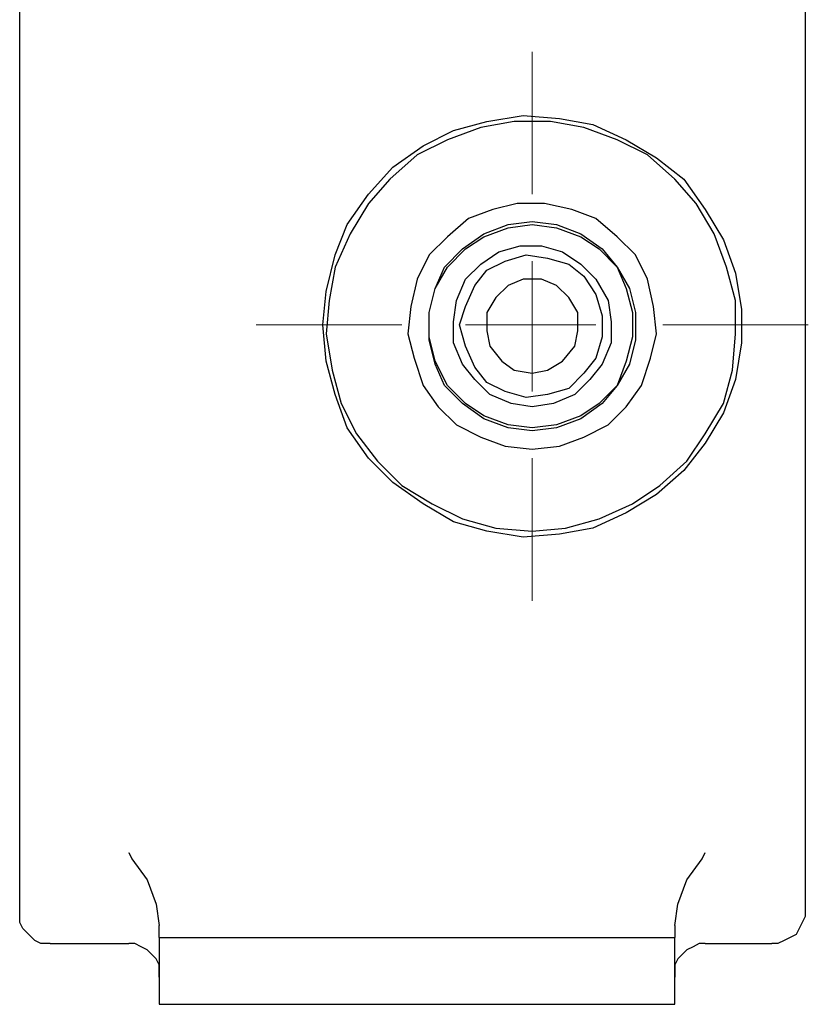
# Model space of a CAD drawing. Units: inches. Extents: x -5.2 to 5.1, y -3.9 to 4.
# Drawn here: x -1.2 to -0.8, y 0.9 to 1.4 of the extents above; entities that cross this region are included whole.
import ezdxf

# ---------------------------------------------------------------- set-up
doc = ezdxf.new("R2010")
doc.units = ezdxf.units.IN
doc.header["$MEASUREMENT"] = 0
doc.layers.add('Layer 1', color=7, linetype='Continuous')

msp = doc.modelspace()

# ---------------------------------------------------------------- linework, layer by layer
at = {"layer": 'Layer 1', "lineweight": 25}
for points in [[(-1.16667, 0.97778), (-1.16667, 0.97778), (-1.16667, 1.45972), (-1.16667, 1.45972)], [(-0.80694, 1.45972), (-0.80694, 1.45972), (-0.80694, 0.97778), (-0.80694, 0.97778)], [(-1.16667, 0.95139), (-1.16667, 0.95139), (-1.16667, 0.9625), (-1.16667, 0.9625)], [(-0.80694, 0.9625), (-0.80694, 0.9625), (-0.80694, 0.95139), (-0.80694, 0.95139)], [(-1.10278, 0.93889), (-1.10278, 0.93889), (-1.10278, 0.94444), (-1.10278, 0.94444)], [(-0.86667, 0.94444), (-0.86667, 0.94444), (-0.86667, 0.93889), (-0.86667, 0.93889)], [(-1.10278, 0.93889), (-1.10278, 0.93889), (-1.10278, 0.90833), (-1.10278, 0.90833)], [(-1.10278, 0.93889), (-1.10278, 0.93889), (-0.86667, 0.93889), (-0.86667, 0.93889)], [(-0.86667, 0.90833), (-0.86667, 0.90833), (-0.86667, 0.93889), (-0.86667, 0.93889)], [(-1.15278, 0.93611), (-1.15278, 0.93611), (-1.11667, 0.93611), (-1.11667, 0.93611)], [(-0.85278, 0.93611), (-0.85278, 0.93611), (-0.82222, 0.93611), (-0.82222, 0.93611)], [(-1.10278, 0.90833), (-1.10278, 0.90833), (-0.86667, 0.90833), (-0.86667, 0.90833)]]:
    msp.add_open_spline(points, degree=3, dxfattribs=at)
at = {"layer": 'Layer 1', "color": 5, "lineweight": 18}
for points in [[(-0.93194, 1.27917), (-0.93194, 1.27917), (-0.93194, 1.34444), (-0.93194, 1.34444)], [(-0.93194, 1.21944), (-0.93194, 1.21944), (-0.93194, 1.24861), (-0.93194, 1.24861)], [(-0.99167, 1.21944), (-0.99167, 1.21944), (-1.05833, 1.21944), (-1.05833, 1.21944)], [(-0.93194, 1.21944), (-0.93194, 1.21944), (-0.9625, 1.21944), (-0.9625, 1.21944)], [(-0.93194, 1.21944), (-0.93194, 1.21944), (-0.93194, 1.18889), (-0.93194, 1.18889)], [(-0.93194, 1.21944), (-0.93194, 1.21944), (-0.90278, 1.21944), (-0.90278, 1.21944)], [(-0.87222, 1.21944), (-0.87222, 1.21944), (-0.80556, 1.21944), (-0.80556, 1.21944)], [(-0.93194, 1.15833), (-0.93194, 1.15833), (-0.93194, 1.09306), (-0.93194, 1.09306)]]:
    msp.add_open_spline(points, degree=3, dxfattribs=at)
at = {"layer": 'Layer 1', "lineweight": 25}
for points, knots in [([(-1.02778, 1.21944), (-1.02778, 1.21944), (-1.02639, 1.20278), (-1.02639, 1.20278), (-1.02639, 1.20278), (-1.02639, 1.20278), (-1.02222, 1.1875), (-1.02222, 1.1875), (-1.02222, 1.1875), (-1.02222, 1.1875), (-1.01667, 1.17222), (-1.01667, 1.17222), (-1.01667, 1.17222), (-1.01667, 1.17222), (-1.00694, 1.15833), (-1.00694, 1.15833), (-1.00694, 1.15833), (-1.00694, 1.15833), (-0.99583, 1.14722), (-0.99583, 1.14722), (-0.99583, 1.14722), (-0.99583, 1.14722), (-0.98194, 1.1375), (-0.98194, 1.1375), (-0.98194, 1.1375), (-0.98194, 1.1375), (-0.96806, 1.12917), (-0.96806, 1.12917), (-0.96806, 1.12917), (-0.96806, 1.12917), (-0.95278, 1.125), (-0.95278, 1.125), (-0.95278, 1.125), (-0.95278, 1.125), (-0.93611, 1.12222), (-0.93611, 1.12222), (-0.93611, 1.12222), (-0.93611, 1.12222), (-0.91944, 1.12361), (-0.91944, 1.12361), (-0.91944, 1.12361), (-0.91944, 1.12361), (-0.90417, 1.12639), (-0.90417, 1.12639), (-0.90417, 1.12639), (-0.90417, 1.12639), (-0.88889, 1.13333), (-0.88889, 1.13333), (-0.88889, 1.13333), (-0.88889, 1.13333), (-0.875, 1.14167), (-0.875, 1.14167), (-0.875, 1.14167), (-0.875, 1.14167), (-0.8625, 1.15278), (-0.8625, 1.15278), (-0.8625, 1.15278), (-0.8625, 1.15278), (-0.85278, 1.16528), (-0.85278, 1.16528), (-0.85278, 1.16528), (-0.85278, 1.16528), (-0.84444, 1.17917), (-0.84444, 1.17917), (-0.84444, 1.17917), (-0.84444, 1.17917), (-0.83889, 1.19444), (-0.83889, 1.19444), (-0.83889, 1.19444), (-0.83889, 1.19444), (-0.83611, 1.21111), (-0.83611, 1.21111), (-0.83611, 1.21111), (-0.83611, 1.21111), (-0.83611, 1.22639), (-0.83611, 1.22639), (-0.83611, 1.22639), (-0.83611, 1.22639), (-0.83889, 1.24306), (-0.83889, 1.24306), (-0.83889, 1.24306), (-0.83889, 1.24306), (-0.84444, 1.25833), (-0.84444, 1.25833), (-0.84444, 1.25833), (-0.84444, 1.25833), (-0.85278, 1.27222), (-0.85278, 1.27222), (-0.85278, 1.27222), (-0.85278, 1.27222), (-0.8625, 1.28611), (-0.8625, 1.28611), (-0.8625, 1.28611), (-0.8625, 1.28611), (-0.875, 1.29583), (-0.875, 1.29583), (-0.875, 1.29583), (-0.875, 1.29583), (-0.88889, 1.30417), (-0.88889, 1.30417), (-0.88889, 1.30417), (-0.88889, 1.30417), (-0.90417, 1.31111), (-0.90417, 1.31111), (-0.90417, 1.31111), (-0.90417, 1.31111), (-0.91944, 1.31389), (-0.91944, 1.31389), (-0.91944, 1.31389), (-0.91944, 1.31389), (-0.93611, 1.31528), (-0.93611, 1.31528), (-0.93611, 1.31528), (-0.93611, 1.31528), (-0.95278, 1.3125), (-0.95278, 1.3125), (-0.95278, 1.3125), (-0.95278, 1.3125), (-0.96806, 1.30833), (-0.96806, 1.30833), (-0.96806, 1.30833), (-0.96806, 1.30833), (-0.98194, 1.30139), (-0.98194, 1.30139), (-0.98194, 1.30139), (-0.98194, 1.30139), (-0.99583, 1.29167), (-0.99583, 1.29167), (-0.99583, 1.29167), (-0.99583, 1.29167), (-1.00694, 1.27917), (-1.00694, 1.27917), (-1.00694, 1.27917), (-1.00694, 1.27917), (-1.01667, 1.26528), (-1.01667, 1.26528), (-1.01667, 1.26528), (-1.01667, 1.26528), (-1.02222, 1.25139), (-1.02222, 1.25139), (-1.02222, 1.25139), (-1.02222, 1.25139), (-1.02639, 1.23472), (-1.02639, 1.23472), (-1.02639, 1.23472), (-1.02639, 1.23472), (-1.02778, 1.21944), (-1.02778, 1.21944)], [0, 0, 0, 0, 0.026316, 0.026316, 0.026316, 0.026316, 0.052632, 0.052632, 0.052632, 0.052632, 0.078947, 0.078947, 0.078947, 0.078947, 0.105263, 0.105263, 0.105263, 0.105263, 0.131579, 0.131579, 0.131579, 0.131579, 0.157895, 0.157895, 0.157895, 0.157895, 0.184211, 0.184211, 0.184211, 0.184211, 0.210526, 0.210526, 0.210526, 0.210526, 0.236842, 0.236842, 0.236842, 0.236842, 0.263158, 0.263158, 0.263158, 0.263158, 0.289474, 0.289474, 0.289474, 0.289474, 0.315789, 0.315789, 0.315789, 0.315789, 0.342105, 0.342105, 0.342105, 0.342105, 0.368421, 0.368421, 0.368421, 0.368421, 0.394737, 0.394737, 0.394737, 0.394737, 0.421053, 0.421053, 0.421053, 0.421053, 0.447368, 0.447368, 0.447368, 0.447368, 0.473684, 0.473684, 0.473684, 0.473684, 0.5, 0.5, 0.5, 0.5, 0.526316, 0.526316, 0.526316, 0.526316, 0.552632, 0.552632, 0.552632, 0.552632, 0.578947, 0.578947, 0.578947, 0.578947, 0.605263, 0.605263, 0.605263, 0.605263, 0.631579, 0.631579, 0.631579, 0.631579, 0.657895, 0.657895, 0.657895, 0.657895, 0.684211, 0.684211, 0.684211, 0.684211, 0.710526, 0.710526, 0.710526, 0.710526, 0.736842, 0.736842, 0.736842, 0.736842, 0.763158, 0.763158, 0.763158, 0.763158, 0.789474, 0.789474, 0.789474, 0.789474, 0.815789, 0.815789, 0.815789, 0.815789, 0.842105, 0.842105, 0.842105, 0.842105, 0.868421, 0.868421, 0.868421, 0.868421, 0.894737, 0.894737, 0.894737, 0.894737, 0.921053, 0.921053, 0.921053, 0.921053, 0.947368, 0.947368, 0.947368, 0.947368, 1, 1, 1, 1]), ([(-0.93194, 1.125), (-0.93194, 1.125), (-0.94861, 1.12639), (-0.94861, 1.12639), (-0.94861, 1.12639), (-0.94861, 1.12639), (-0.96389, 1.13056), (-0.96389, 1.13056), (-0.96389, 1.13056), (-0.96389, 1.13056), (-0.97778, 1.1375), (-0.97778, 1.1375), (-0.97778, 1.1375), (-0.97778, 1.1375), (-0.99167, 1.14583), (-0.99167, 1.14583), (-0.99167, 1.14583), (-0.99167, 1.14583), (-1.00278, 1.15694), (-1.00278, 1.15694), (-1.00278, 1.15694), (-1.00278, 1.15694), (-1.0125, 1.16944), (-1.0125, 1.16944), (-1.0125, 1.16944), (-1.0125, 1.16944), (-1.01944, 1.18333), (-1.01944, 1.18333), (-1.01944, 1.18333), (-1.01944, 1.18333), (-1.02361, 1.19861), (-1.02361, 1.19861), (-1.02361, 1.19861), (-1.02361, 1.19861), (-1.02639, 1.21528), (-1.02639, 1.21528), (-1.02639, 1.21528), (-1.02639, 1.21528), (-1.025, 1.23056), (-1.025, 1.23056), (-1.025, 1.23056), (-1.025, 1.23056), (-1.02222, 1.24583), (-1.02222, 1.24583), (-1.02222, 1.24583), (-1.02222, 1.24583), (-1.01528, 1.26111), (-1.01528, 1.26111), (-1.01528, 1.26111), (-1.01528, 1.26111), (-1.00694, 1.275), (-1.00694, 1.275), (-1.00694, 1.275), (-1.00694, 1.275), (-0.99722, 1.28611), (-0.99722, 1.28611), (-0.99722, 1.28611), (-0.99722, 1.28611), (-0.98472, 1.29722), (-0.98472, 1.29722), (-0.98472, 1.29722), (-0.98472, 1.29722), (-0.97083, 1.30417), (-0.97083, 1.30417), (-0.97083, 1.30417), (-0.97083, 1.30417), (-0.95556, 1.30972), (-0.95556, 1.30972), (-0.95556, 1.30972), (-0.95556, 1.30972), (-0.94028, 1.3125), (-0.94028, 1.3125), (-0.94028, 1.3125), (-0.94028, 1.3125), (-0.92361, 1.3125), (-0.92361, 1.3125), (-0.92361, 1.3125), (-0.92361, 1.3125), (-0.90833, 1.30972), (-0.90833, 1.30972), (-0.90833, 1.30972), (-0.90833, 1.30972), (-0.89306, 1.30417), (-0.89306, 1.30417), (-0.89306, 1.30417), (-0.89306, 1.30417), (-0.87917, 1.29722), (-0.87917, 1.29722), (-0.87917, 1.29722), (-0.87917, 1.29722), (-0.86667, 1.28611), (-0.86667, 1.28611), (-0.86667, 1.28611), (-0.86667, 1.28611), (-0.85694, 1.275), (-0.85694, 1.275), (-0.85694, 1.275), (-0.85694, 1.275), (-0.84861, 1.26111), (-0.84861, 1.26111), (-0.84861, 1.26111), (-0.84861, 1.26111), (-0.84306, 1.24583), (-0.84306, 1.24583), (-0.84306, 1.24583), (-0.84306, 1.24583), (-0.83889, 1.23056), (-0.83889, 1.23056), (-0.83889, 1.23056), (-0.83889, 1.23056), (-0.83889, 1.21528), (-0.83889, 1.21528), (-0.83889, 1.21528), (-0.83889, 1.21528), (-0.84028, 1.19861), (-0.84028, 1.19861), (-0.84028, 1.19861), (-0.84028, 1.19861), (-0.84444, 1.18333), (-0.84444, 1.18333), (-0.84444, 1.18333), (-0.84444, 1.18333), (-0.85278, 1.16944), (-0.85278, 1.16944), (-0.85278, 1.16944), (-0.85278, 1.16944), (-0.86111, 1.15694), (-0.86111, 1.15694), (-0.86111, 1.15694), (-0.86111, 1.15694), (-0.87361, 1.14583), (-0.87361, 1.14583), (-0.87361, 1.14583), (-0.87361, 1.14583), (-0.88611, 1.1375), (-0.88611, 1.1375), (-0.88611, 1.1375), (-0.88611, 1.1375), (-0.90139, 1.13056), (-0.90139, 1.13056), (-0.90139, 1.13056), (-0.90139, 1.13056), (-0.91667, 1.12639), (-0.91667, 1.12639), (-0.91667, 1.12639), (-0.91667, 1.12639), (-0.93194, 1.125), (-0.93194, 1.125)], [0, 0, 0, 0, 0.026316, 0.026316, 0.026316, 0.026316, 0.052632, 0.052632, 0.052632, 0.052632, 0.078947, 0.078947, 0.078947, 0.078947, 0.105263, 0.105263, 0.105263, 0.105263, 0.131579, 0.131579, 0.131579, 0.131579, 0.157895, 0.157895, 0.157895, 0.157895, 0.184211, 0.184211, 0.184211, 0.184211, 0.210526, 0.210526, 0.210526, 0.210526, 0.236842, 0.236842, 0.236842, 0.236842, 0.263158, 0.263158, 0.263158, 0.263158, 0.289474, 0.289474, 0.289474, 0.289474, 0.315789, 0.315789, 0.315789, 0.315789, 0.342105, 0.342105, 0.342105, 0.342105, 0.368421, 0.368421, 0.368421, 0.368421, 0.394737, 0.394737, 0.394737, 0.394737, 0.421053, 0.421053, 0.421053, 0.421053, 0.447368, 0.447368, 0.447368, 0.447368, 0.473684, 0.473684, 0.473684, 0.473684, 0.5, 0.5, 0.5, 0.5, 0.526316, 0.526316, 0.526316, 0.526316, 0.552632, 0.552632, 0.552632, 0.552632, 0.578947, 0.578947, 0.578947, 0.578947, 0.605263, 0.605263, 0.605263, 0.605263, 0.631579, 0.631579, 0.631579, 0.631579, 0.657895, 0.657895, 0.657895, 0.657895, 0.684211, 0.684211, 0.684211, 0.684211, 0.710526, 0.710526, 0.710526, 0.710526, 0.736842, 0.736842, 0.736842, 0.736842, 0.763158, 0.763158, 0.763158, 0.763158, 0.789474, 0.789474, 0.789474, 0.789474, 0.815789, 0.815789, 0.815789, 0.815789, 0.842105, 0.842105, 0.842105, 0.842105, 0.868421, 0.868421, 0.868421, 0.868421, 0.894737, 0.894737, 0.894737, 0.894737, 0.921053, 0.921053, 0.921053, 0.921053, 0.947368, 0.947368, 0.947368, 0.947368, 1, 1, 1, 1]), ([(-0.93194, 1.1625), (-0.93194, 1.1625), (-0.94444, 1.16389), (-0.94444, 1.16389), (-0.94444, 1.16389), (-0.94444, 1.16389), (-0.95556, 1.16806), (-0.95556, 1.16806), (-0.95556, 1.16806), (-0.95556, 1.16806), (-0.96667, 1.17361), (-0.96667, 1.17361), (-0.96667, 1.17361), (-0.96667, 1.17361), (-0.975, 1.18194), (-0.975, 1.18194), (-0.975, 1.18194), (-0.975, 1.18194), (-0.98194, 1.19167), (-0.98194, 1.19167), (-0.98194, 1.19167), (-0.98194, 1.19167), (-0.98611, 1.20417), (-0.98611, 1.20417), (-0.98611, 1.20417), (-0.98611, 1.20417), (-0.98889, 1.21528), (-0.98889, 1.21528), (-0.98889, 1.21528), (-0.98889, 1.21528), (-0.9875, 1.22778), (-0.9875, 1.22778), (-0.9875, 1.22778), (-0.9875, 1.22778), (-0.98472, 1.24028), (-0.98472, 1.24028), (-0.98472, 1.24028), (-0.98472, 1.24028), (-0.97917, 1.25139), (-0.97917, 1.25139), (-0.97917, 1.25139), (-0.97917, 1.25139), (-0.97083, 1.25972), (-0.97083, 1.25972), (-0.97083, 1.25972), (-0.97083, 1.25972), (-0.96111, 1.26806), (-0.96111, 1.26806), (-0.96111, 1.26806), (-0.96111, 1.26806), (-0.95, 1.27222), (-0.95, 1.27222), (-0.95, 1.27222), (-0.95, 1.27222), (-0.93889, 1.275), (-0.93889, 1.275), (-0.93889, 1.275), (-0.93889, 1.275), (-0.92639, 1.275), (-0.92639, 1.275), (-0.92639, 1.275), (-0.92639, 1.275), (-0.91389, 1.27222), (-0.91389, 1.27222), (-0.91389, 1.27222), (-0.91389, 1.27222), (-0.90278, 1.26806), (-0.90278, 1.26806), (-0.90278, 1.26806), (-0.90278, 1.26806), (-0.89306, 1.25972), (-0.89306, 1.25972), (-0.89306, 1.25972), (-0.89306, 1.25972), (-0.88472, 1.25139), (-0.88472, 1.25139), (-0.88472, 1.25139), (-0.88472, 1.25139), (-0.87917, 1.24028), (-0.87917, 1.24028), (-0.87917, 1.24028), (-0.87917, 1.24028), (-0.87639, 1.22778), (-0.87639, 1.22778), (-0.87639, 1.22778), (-0.87639, 1.22778), (-0.875, 1.21528), (-0.875, 1.21528), (-0.875, 1.21528), (-0.875, 1.21528), (-0.87778, 1.20417), (-0.87778, 1.20417), (-0.87778, 1.20417), (-0.87778, 1.20417), (-0.88194, 1.19167), (-0.88194, 1.19167), (-0.88194, 1.19167), (-0.88194, 1.19167), (-0.88889, 1.18194), (-0.88889, 1.18194), (-0.88889, 1.18194), (-0.88889, 1.18194), (-0.89722, 1.17361), (-0.89722, 1.17361), (-0.89722, 1.17361), (-0.89722, 1.17361), (-0.90833, 1.16806), (-0.90833, 1.16806), (-0.90833, 1.16806), (-0.90833, 1.16806), (-0.91944, 1.16389), (-0.91944, 1.16389), (-0.91944, 1.16389), (-0.91944, 1.16389), (-0.93194, 1.1625), (-0.93194, 1.1625)], [0, 0, 0, 0, 0.033333, 0.033333, 0.033333, 0.033333, 0.066667, 0.066667, 0.066667, 0.066667, 0.1, 0.1, 0.1, 0.1, 0.133333, 0.133333, 0.133333, 0.133333, 0.166667, 0.166667, 0.166667, 0.166667, 0.2, 0.2, 0.2, 0.2, 0.233333, 0.233333, 0.233333, 0.233333, 0.266667, 0.266667, 0.266667, 0.266667, 0.3, 0.3, 0.3, 0.3, 0.333333, 0.333333, 0.333333, 0.333333, 0.366667, 0.366667, 0.366667, 0.366667, 0.4, 0.4, 0.4, 0.4, 0.433333, 0.433333, 0.433333, 0.433333, 0.466667, 0.466667, 0.466667, 0.466667, 0.5, 0.5, 0.5, 0.5, 0.533333, 0.533333, 0.533333, 0.533333, 0.566667, 0.566667, 0.566667, 0.566667, 0.6, 0.6, 0.6, 0.6, 0.633333, 0.633333, 0.633333, 0.633333, 0.666667, 0.666667, 0.666667, 0.666667, 0.7, 0.7, 0.7, 0.7, 0.733333, 0.733333, 0.733333, 0.733333, 0.766667, 0.766667, 0.766667, 0.766667, 0.8, 0.8, 0.8, 0.8, 0.833333, 0.833333, 0.833333, 0.833333, 0.866667, 0.866667, 0.866667, 0.866667, 0.9, 0.9, 0.9, 0.9, 0.933333, 0.933333, 0.933333, 0.933333, 1, 1, 1, 1]), ([(-0.93194, 1.17083), (-0.93194, 1.17083), (-0.92083, 1.17222), (-0.92083, 1.17222), (-0.92083, 1.17222), (-0.92083, 1.17222), (-0.90972, 1.17639), (-0.90972, 1.17639), (-0.90972, 1.17639), (-0.90972, 1.17639), (-0.9, 1.18333), (-0.9, 1.18333), (-0.9, 1.18333), (-0.9, 1.18333), (-0.89306, 1.19167), (-0.89306, 1.19167), (-0.89306, 1.19167), (-0.89306, 1.19167), (-0.8875, 1.20139), (-0.8875, 1.20139), (-0.8875, 1.20139), (-0.8875, 1.20139), (-0.88472, 1.2125), (-0.88472, 1.2125), (-0.88472, 1.2125), (-0.88472, 1.2125), (-0.88472, 1.225), (-0.88472, 1.225), (-0.88472, 1.225), (-0.88472, 1.225), (-0.8875, 1.23611), (-0.8875, 1.23611), (-0.8875, 1.23611), (-0.8875, 1.23611), (-0.89306, 1.24583), (-0.89306, 1.24583), (-0.89306, 1.24583), (-0.89306, 1.24583), (-0.9, 1.25417), (-0.9, 1.25417), (-0.9, 1.25417), (-0.9, 1.25417), (-0.90972, 1.26111), (-0.90972, 1.26111), (-0.90972, 1.26111), (-0.90972, 1.26111), (-0.92083, 1.26528), (-0.92083, 1.26528), (-0.92083, 1.26528), (-0.92083, 1.26528), (-0.93194, 1.26667), (-0.93194, 1.26667), (-0.93194, 1.26667), (-0.93194, 1.26667), (-0.94306, 1.26528), (-0.94306, 1.26528), (-0.94306, 1.26528), (-0.94306, 1.26528), (-0.95417, 1.26111), (-0.95417, 1.26111), (-0.95417, 1.26111), (-0.95417, 1.26111), (-0.96389, 1.25417), (-0.96389, 1.25417), (-0.96389, 1.25417), (-0.96389, 1.25417), (-0.97222, 1.24583), (-0.97222, 1.24583), (-0.97222, 1.24583), (-0.97222, 1.24583), (-0.97639, 1.23611), (-0.97639, 1.23611), (-0.97639, 1.23611), (-0.97639, 1.23611), (-0.97917, 1.225), (-0.97917, 1.225), (-0.97917, 1.225), (-0.97917, 1.225), (-0.97917, 1.2125), (-0.97917, 1.2125), (-0.97917, 1.2125), (-0.97917, 1.2125), (-0.97639, 1.20139), (-0.97639, 1.20139), (-0.97639, 1.20139), (-0.97639, 1.20139), (-0.97222, 1.19167), (-0.97222, 1.19167), (-0.97222, 1.19167), (-0.97222, 1.19167), (-0.96389, 1.18333), (-0.96389, 1.18333), (-0.96389, 1.18333), (-0.96389, 1.18333), (-0.95417, 1.17639), (-0.95417, 1.17639), (-0.95417, 1.17639), (-0.95417, 1.17639), (-0.94306, 1.17222), (-0.94306, 1.17222), (-0.94306, 1.17222), (-0.94306, 1.17222), (-0.93194, 1.17083), (-0.93194, 1.17083)], [0, 0, 0, 0, 0.037037, 0.037037, 0.037037, 0.037037, 0.074074, 0.074074, 0.074074, 0.074074, 0.111111, 0.111111, 0.111111, 0.111111, 0.148148, 0.148148, 0.148148, 0.148148, 0.185185, 0.185185, 0.185185, 0.185185, 0.222222, 0.222222, 0.222222, 0.222222, 0.259259, 0.259259, 0.259259, 0.259259, 0.296296, 0.296296, 0.296296, 0.296296, 0.333333, 0.333333, 0.333333, 0.333333, 0.37037, 0.37037, 0.37037, 0.37037, 0.407407, 0.407407, 0.407407, 0.407407, 0.444444, 0.444444, 0.444444, 0.444444, 0.481481, 0.481481, 0.481481, 0.481481, 0.518519, 0.518519, 0.518519, 0.518519, 0.555556, 0.555556, 0.555556, 0.555556, 0.592593, 0.592593, 0.592593, 0.592593, 0.62963, 0.62963, 0.62963, 0.62963, 0.666667, 0.666667, 0.666667, 0.666667, 0.703704, 0.703704, 0.703704, 0.703704, 0.740741, 0.740741, 0.740741, 0.740741, 0.777778, 0.777778, 0.777778, 0.777778, 0.814815, 0.814815, 0.814815, 0.814815, 0.851852, 0.851852, 0.851852, 0.851852, 0.888889, 0.888889, 0.888889, 0.888889, 0.925926, 0.925926, 0.925926, 0.925926, 1, 1, 1, 1]), ([(-0.93194, 1.17222), (-0.93194, 1.17222), (-0.92083, 1.17361), (-0.92083, 1.17361), (-0.92083, 1.17361), (-0.92083, 1.17361), (-0.90972, 1.17778), (-0.90972, 1.17778), (-0.90972, 1.17778), (-0.90972, 1.17778), (-0.90139, 1.18333), (-0.90139, 1.18333), (-0.90139, 1.18333), (-0.90139, 1.18333), (-0.89306, 1.19167), (-0.89306, 1.19167), (-0.89306, 1.19167), (-0.89306, 1.19167), (-0.88889, 1.20278), (-0.88889, 1.20278), (-0.88889, 1.20278), (-0.88889, 1.20278), (-0.88611, 1.21389), (-0.88611, 1.21389), (-0.88611, 1.21389), (-0.88611, 1.21389), (-0.88611, 1.225), (-0.88611, 1.225), (-0.88611, 1.225), (-0.88611, 1.225), (-0.88889, 1.23611), (-0.88889, 1.23611), (-0.88889, 1.23611), (-0.88889, 1.23611), (-0.89306, 1.24583), (-0.89306, 1.24583), (-0.89306, 1.24583), (-0.89306, 1.24583), (-0.90139, 1.25417), (-0.90139, 1.25417), (-0.90139, 1.25417), (-0.90139, 1.25417), (-0.90972, 1.25972), (-0.90972, 1.25972), (-0.90972, 1.25972), (-0.90972, 1.25972), (-0.92083, 1.26389), (-0.92083, 1.26389), (-0.92083, 1.26389), (-0.92083, 1.26389), (-0.93194, 1.26528), (-0.93194, 1.26528), (-0.93194, 1.26528), (-0.93194, 1.26528), (-0.94306, 1.26389), (-0.94306, 1.26389), (-0.94306, 1.26389), (-0.94306, 1.26389), (-0.95417, 1.25972), (-0.95417, 1.25972), (-0.95417, 1.25972), (-0.95417, 1.25972), (-0.9625, 1.25417), (-0.9625, 1.25417), (-0.9625, 1.25417), (-0.9625, 1.25417), (-0.97083, 1.24583), (-0.97083, 1.24583), (-0.97083, 1.24583), (-0.97083, 1.24583), (-0.97639, 1.23611), (-0.97639, 1.23611), (-0.97639, 1.23611), (-0.97639, 1.23611), (-0.97917, 1.225), (-0.97917, 1.225), (-0.97917, 1.225), (-0.97917, 1.225), (-0.97917, 1.21389), (-0.97917, 1.21389), (-0.97917, 1.21389), (-0.97917, 1.21389), (-0.97639, 1.20278), (-0.97639, 1.20278), (-0.97639, 1.20278), (-0.97639, 1.20278), (-0.97083, 1.19167), (-0.97083, 1.19167), (-0.97083, 1.19167), (-0.97083, 1.19167), (-0.9625, 1.18333), (-0.9625, 1.18333), (-0.9625, 1.18333), (-0.9625, 1.18333), (-0.95417, 1.17778), (-0.95417, 1.17778), (-0.95417, 1.17778), (-0.95417, 1.17778), (-0.94306, 1.17361), (-0.94306, 1.17361), (-0.94306, 1.17361), (-0.94306, 1.17361), (-0.93194, 1.17222), (-0.93194, 1.17222)], [0, 0, 0, 0, 0.037037, 0.037037, 0.037037, 0.037037, 0.074074, 0.074074, 0.074074, 0.074074, 0.111111, 0.111111, 0.111111, 0.111111, 0.148148, 0.148148, 0.148148, 0.148148, 0.185185, 0.185185, 0.185185, 0.185185, 0.222222, 0.222222, 0.222222, 0.222222, 0.259259, 0.259259, 0.259259, 0.259259, 0.296296, 0.296296, 0.296296, 0.296296, 0.333333, 0.333333, 0.333333, 0.333333, 0.37037, 0.37037, 0.37037, 0.37037, 0.407407, 0.407407, 0.407407, 0.407407, 0.444444, 0.444444, 0.444444, 0.444444, 0.481481, 0.481481, 0.481481, 0.481481, 0.518519, 0.518519, 0.518519, 0.518519, 0.555556, 0.555556, 0.555556, 0.555556, 0.592593, 0.592593, 0.592593, 0.592593, 0.62963, 0.62963, 0.62963, 0.62963, 0.666667, 0.666667, 0.666667, 0.666667, 0.703704, 0.703704, 0.703704, 0.703704, 0.740741, 0.740741, 0.740741, 0.740741, 0.777778, 0.777778, 0.777778, 0.777778, 0.814815, 0.814815, 0.814815, 0.814815, 0.851852, 0.851852, 0.851852, 0.851852, 0.888889, 0.888889, 0.888889, 0.888889, 0.925926, 0.925926, 0.925926, 0.925926, 1, 1, 1, 1]), ([(-0.93194, 1.18194), (-0.93194, 1.18194), (-0.92222, 1.18333), (-0.92222, 1.18333), (-0.92222, 1.18333), (-0.92222, 1.18333), (-0.9125, 1.1875), (-0.9125, 1.1875), (-0.9125, 1.1875), (-0.9125, 1.1875), (-0.90556, 1.19444), (-0.90556, 1.19444), (-0.90556, 1.19444), (-0.90556, 1.19444), (-0.9, 1.20139), (-0.9, 1.20139), (-0.9, 1.20139), (-0.9, 1.20139), (-0.89583, 1.21111), (-0.89583, 1.21111), (-0.89583, 1.21111), (-0.89583, 1.21111), (-0.89583, 1.22083), (-0.89583, 1.22083), (-0.89583, 1.22083), (-0.89583, 1.22083), (-0.89722, 1.23056), (-0.89722, 1.23056), (-0.89722, 1.23056), (-0.89722, 1.23056), (-0.90278, 1.24028), (-0.90278, 1.24028), (-0.90278, 1.24028), (-0.90278, 1.24028), (-0.90972, 1.24722), (-0.90972, 1.24722), (-0.90972, 1.24722), (-0.90972, 1.24722), (-0.91806, 1.25278), (-0.91806, 1.25278), (-0.91806, 1.25278), (-0.91806, 1.25278), (-0.92778, 1.25556), (-0.92778, 1.25556), (-0.92778, 1.25556), (-0.92778, 1.25556), (-0.9375, 1.25556), (-0.9375, 1.25556), (-0.9375, 1.25556), (-0.9375, 1.25556), (-0.94722, 1.25278), (-0.94722, 1.25278), (-0.94722, 1.25278), (-0.94722, 1.25278), (-0.95556, 1.24722), (-0.95556, 1.24722), (-0.95556, 1.24722), (-0.95556, 1.24722), (-0.9625, 1.24028), (-0.9625, 1.24028), (-0.9625, 1.24028), (-0.9625, 1.24028), (-0.96667, 1.23056), (-0.96667, 1.23056), (-0.96667, 1.23056), (-0.96667, 1.23056), (-0.96806, 1.22083), (-0.96806, 1.22083), (-0.96806, 1.22083), (-0.96806, 1.22083), (-0.96806, 1.21111), (-0.96806, 1.21111), (-0.96806, 1.21111), (-0.96806, 1.21111), (-0.96389, 1.20139), (-0.96389, 1.20139), (-0.96389, 1.20139), (-0.96389, 1.20139), (-0.95833, 1.19444), (-0.95833, 1.19444), (-0.95833, 1.19444), (-0.95833, 1.19444), (-0.95139, 1.1875), (-0.95139, 1.1875), (-0.95139, 1.1875), (-0.95139, 1.1875), (-0.94167, 1.18333), (-0.94167, 1.18333), (-0.94167, 1.18333), (-0.94167, 1.18333), (-0.93194, 1.18194), (-0.93194, 1.18194)], [0, 0, 0, 0, 0.041667, 0.041667, 0.041667, 0.041667, 0.083333, 0.083333, 0.083333, 0.083333, 0.125, 0.125, 0.125, 0.125, 0.166667, 0.166667, 0.166667, 0.166667, 0.208333, 0.208333, 0.208333, 0.208333, 0.25, 0.25, 0.25, 0.25, 0.291667, 0.291667, 0.291667, 0.291667, 0.333333, 0.333333, 0.333333, 0.333333, 0.375, 0.375, 0.375, 0.375, 0.416667, 0.416667, 0.416667, 0.416667, 0.458333, 0.458333, 0.458333, 0.458333, 0.5, 0.5, 0.5, 0.5, 0.541667, 0.541667, 0.541667, 0.541667, 0.583333, 0.583333, 0.583333, 0.583333, 0.625, 0.625, 0.625, 0.625, 0.666667, 0.666667, 0.666667, 0.666667, 0.708333, 0.708333, 0.708333, 0.708333, 0.75, 0.75, 0.75, 0.75, 0.791667, 0.791667, 0.791667, 0.791667, 0.833333, 0.833333, 0.833333, 0.833333, 0.875, 0.875, 0.875, 0.875, 0.916667, 0.916667, 0.916667, 0.916667, 1, 1, 1, 1]), ([(-0.96528, 1.21944), (-0.96528, 1.21944), (-0.9625, 1.20972), (-0.9625, 1.20972), (-0.9625, 1.20972), (-0.9625, 1.20972), (-0.95833, 1.2), (-0.95833, 1.2), (-0.95833, 1.2), (-0.95833, 1.2), (-0.95278, 1.19306), (-0.95278, 1.19306), (-0.95278, 1.19306), (-0.95278, 1.19306), (-0.94444, 1.18889), (-0.94444, 1.18889), (-0.94444, 1.18889), (-0.94444, 1.18889), (-0.93472, 1.18611), (-0.93472, 1.18611), (-0.93472, 1.18611), (-0.93472, 1.18611), (-0.925, 1.1875), (-0.925, 1.1875), (-0.925, 1.1875), (-0.925, 1.1875), (-0.91528, 1.19028), (-0.91528, 1.19028), (-0.91528, 1.19028), (-0.91528, 1.19028), (-0.90833, 1.19722), (-0.90833, 1.19722), (-0.90833, 1.19722), (-0.90833, 1.19722), (-0.90278, 1.20417), (-0.90278, 1.20417), (-0.90278, 1.20417), (-0.90278, 1.20417), (-0.9, 1.21389), (-0.9, 1.21389), (-0.9, 1.21389), (-0.9, 1.21389), (-0.9, 1.22361), (-0.9, 1.22361), (-0.9, 1.22361), (-0.9, 1.22361), (-0.90278, 1.23333), (-0.90278, 1.23333), (-0.90278, 1.23333), (-0.90278, 1.23333), (-0.90833, 1.24167), (-0.90833, 1.24167), (-0.90833, 1.24167), (-0.90833, 1.24167), (-0.91528, 1.24722), (-0.91528, 1.24722), (-0.91528, 1.24722), (-0.91528, 1.24722), (-0.925, 1.25), (-0.925, 1.25), (-0.925, 1.25), (-0.925, 1.25), (-0.93472, 1.25139), (-0.93472, 1.25139), (-0.93472, 1.25139), (-0.93472, 1.25139), (-0.94444, 1.24861), (-0.94444, 1.24861), (-0.94444, 1.24861), (-0.94444, 1.24861), (-0.95278, 1.24444), (-0.95278, 1.24444), (-0.95278, 1.24444), (-0.95278, 1.24444), (-0.95833, 1.2375), (-0.95833, 1.2375), (-0.95833, 1.2375), (-0.95833, 1.2375), (-0.9625, 1.22778), (-0.9625, 1.22778), (-0.9625, 1.22778), (-0.9625, 1.22778), (-0.96528, 1.21944), (-0.96528, 1.21944)], [0, 0, 0, 0, 0.045455, 0.045455, 0.045455, 0.045455, 0.090909, 0.090909, 0.090909, 0.090909, 0.136364, 0.136364, 0.136364, 0.136364, 0.181818, 0.181818, 0.181818, 0.181818, 0.227273, 0.227273, 0.227273, 0.227273, 0.272727, 0.272727, 0.272727, 0.272727, 0.318182, 0.318182, 0.318182, 0.318182, 0.363636, 0.363636, 0.363636, 0.363636, 0.409091, 0.409091, 0.409091, 0.409091, 0.454545, 0.454545, 0.454545, 0.454545, 0.5, 0.5, 0.5, 0.5, 0.545455, 0.545455, 0.545455, 0.545455, 0.590909, 0.590909, 0.590909, 0.590909, 0.636364, 0.636364, 0.636364, 0.636364, 0.681818, 0.681818, 0.681818, 0.681818, 0.727273, 0.727273, 0.727273, 0.727273, 0.772727, 0.772727, 0.772727, 0.772727, 0.818182, 0.818182, 0.818182, 0.818182, 0.863636, 0.863636, 0.863636, 0.863636, 0.909091, 0.909091, 0.909091, 0.909091, 1, 1, 1, 1]), ([(-0.93194, 1.19722), (-0.93194, 1.19722), (-0.94028, 1.19861), (-0.94028, 1.19861), (-0.94028, 1.19861), (-0.94028, 1.19861), (-0.94583, 1.20278), (-0.94583, 1.20278), (-0.94583, 1.20278), (-0.94583, 1.20278), (-0.95139, 1.20972), (-0.95139, 1.20972), (-0.95139, 1.20972), (-0.95139, 1.20972), (-0.95278, 1.21667), (-0.95278, 1.21667), (-0.95278, 1.21667), (-0.95278, 1.21667), (-0.95278, 1.225), (-0.95278, 1.225), (-0.95278, 1.225), (-0.95278, 1.225), (-0.94861, 1.23194), (-0.94861, 1.23194), (-0.94861, 1.23194), (-0.94861, 1.23194), (-0.94306, 1.2375), (-0.94306, 1.2375), (-0.94306, 1.2375), (-0.94306, 1.2375), (-0.93611, 1.24028), (-0.93611, 1.24028), (-0.93611, 1.24028), (-0.93611, 1.24028), (-0.92778, 1.24028), (-0.92778, 1.24028), (-0.92778, 1.24028), (-0.92778, 1.24028), (-0.92083, 1.2375), (-0.92083, 1.2375), (-0.92083, 1.2375), (-0.92083, 1.2375), (-0.91528, 1.23194), (-0.91528, 1.23194), (-0.91528, 1.23194), (-0.91528, 1.23194), (-0.91111, 1.225), (-0.91111, 1.225), (-0.91111, 1.225), (-0.91111, 1.225), (-0.91111, 1.21667), (-0.91111, 1.21667), (-0.91111, 1.21667), (-0.91111, 1.21667), (-0.9125, 1.20972), (-0.9125, 1.20972), (-0.9125, 1.20972), (-0.9125, 1.20972), (-0.91806, 1.20278), (-0.91806, 1.20278), (-0.91806, 1.20278), (-0.91806, 1.20278), (-0.925, 1.19861), (-0.925, 1.19861), (-0.925, 1.19861), (-0.925, 1.19861), (-0.93194, 1.19722), (-0.93194, 1.19722)], [0, 0, 0, 0, 0.055556, 0.055556, 0.055556, 0.055556, 0.111111, 0.111111, 0.111111, 0.111111, 0.166667, 0.166667, 0.166667, 0.166667, 0.222222, 0.222222, 0.222222, 0.222222, 0.277778, 0.277778, 0.277778, 0.277778, 0.333333, 0.333333, 0.333333, 0.333333, 0.388889, 0.388889, 0.388889, 0.388889, 0.444444, 0.444444, 0.444444, 0.444444, 0.5, 0.5, 0.5, 0.5, 0.555556, 0.555556, 0.555556, 0.555556, 0.611111, 0.611111, 0.611111, 0.611111, 0.666667, 0.666667, 0.666667, 0.666667, 0.722222, 0.722222, 0.722222, 0.722222, 0.777778, 0.777778, 0.777778, 0.777778, 0.833333, 0.833333, 0.833333, 0.833333, 0.888889, 0.888889, 0.888889, 0.888889, 1, 1, 1, 1]), ([(-1.16667, 0.9625), (-1.16667, 0.9625), (-1.16667, 0.9625), (-1.16667, 0.9625), (-1.16667, 0.9625), (-1.16667, 0.9625), (-1.16667, 0.96389), (-1.16667, 0.96389), (-1.16667, 0.96389), (-1.16667, 0.96389), (-1.16667, 0.96528), (-1.16667, 0.96528), (-1.16667, 0.96528), (-1.16667, 0.96528), (-1.16667, 0.96806), (-1.16667, 0.96806), (-1.16667, 0.96806), (-1.16667, 0.96806), (-1.16667, 0.96944), (-1.16667, 0.96944), (-1.16667, 0.96944), (-1.16667, 0.96944), (-1.16667, 0.97222), (-1.16667, 0.97222), (-1.16667, 0.97222), (-1.16667, 0.97222), (-1.16667, 0.975), (-1.16667, 0.975), (-1.16667, 0.975), (-1.16667, 0.975), (-1.16667, 0.97778), (-1.16667, 0.97778)], [0, 0, 0, 0, 0.111111, 0.111111, 0.111111, 0.111111, 0.222222, 0.222222, 0.222222, 0.222222, 0.333333, 0.333333, 0.333333, 0.333333, 0.444444, 0.444444, 0.444444, 0.444444, 0.555556, 0.555556, 0.555556, 0.555556, 0.666667, 0.666667, 0.666667, 0.666667, 0.777778, 0.777778, 0.777778, 0.777778, 1, 1, 1, 1]), ([(-1.11667, 0.97778), (-1.11667, 0.97778), (-1.11667, 0.97778), (-1.11667, 0.97778), (-1.11667, 0.97778), (-1.11667, 0.97778), (-1.11528, 0.975), (-1.11528, 0.975), (-1.11528, 0.975), (-1.11528, 0.975), (-1.10833, 0.96528), (-1.10833, 0.96528), (-1.10833, 0.96528), (-1.10833, 0.96528), (-1.10417, 0.95417), (-1.10417, 0.95417), (-1.10417, 0.95417), (-1.10417, 0.95417), (-1.10278, 0.94444), (-1.10278, 0.94444)], [0, 0, 0, 0, 0.166667, 0.166667, 0.166667, 0.166667, 0.333333, 0.333333, 0.333333, 0.333333, 0.5, 0.5, 0.5, 0.5, 0.666667, 0.666667, 0.666667, 0.666667, 1, 1, 1, 1]), ([(-0.86667, 0.94444), (-0.86667, 0.94444), (-0.86528, 0.95417), (-0.86528, 0.95417), (-0.86528, 0.95417), (-0.86528, 0.95417), (-0.86111, 0.96528), (-0.86111, 0.96528), (-0.86111, 0.96528), (-0.86111, 0.96528), (-0.85417, 0.975), (-0.85417, 0.975), (-0.85417, 0.975), (-0.85417, 0.975), (-0.85278, 0.97778), (-0.85278, 0.97778)], [0, 0, 0, 0, 0.2, 0.2, 0.2, 0.2, 0.4, 0.4, 0.4, 0.4, 0.6, 0.6, 0.6, 0.6, 1, 1, 1, 1]), ([(-0.80694, 0.97778), (-0.80694, 0.97778), (-0.80694, 0.975), (-0.80694, 0.975), (-0.80694, 0.975), (-0.80694, 0.975), (-0.80694, 0.97222), (-0.80694, 0.97222), (-0.80694, 0.97222), (-0.80694, 0.97222), (-0.80694, 0.96944), (-0.80694, 0.96944), (-0.80694, 0.96944), (-0.80694, 0.96944), (-0.80694, 0.96806), (-0.80694, 0.96806), (-0.80694, 0.96806), (-0.80694, 0.96806), (-0.80694, 0.96528), (-0.80694, 0.96528), (-0.80694, 0.96528), (-0.80694, 0.96528), (-0.80694, 0.96389), (-0.80694, 0.96389), (-0.80694, 0.96389), (-0.80694, 0.96389), (-0.80694, 0.9625), (-0.80694, 0.9625)], [0, 0, 0, 0, 0.125, 0.125, 0.125, 0.125, 0.25, 0.25, 0.25, 0.25, 0.375, 0.375, 0.375, 0.375, 0.5, 0.5, 0.5, 0.5, 0.625, 0.625, 0.625, 0.625, 0.75, 0.75, 0.75, 0.75, 1, 1, 1, 1]), ([(-1.15278, 0.93611), (-1.15278, 0.93611), (-1.15417, 0.93611), (-1.15417, 0.93611), (-1.15417, 0.93611), (-1.15417, 0.93611), (-1.15694, 0.93611), (-1.15694, 0.93611), (-1.15694, 0.93611), (-1.15694, 0.93611), (-1.15972, 0.9375), (-1.15972, 0.9375), (-1.15972, 0.9375), (-1.15972, 0.9375), (-1.16111, 0.93889), (-1.16111, 0.93889), (-1.16111, 0.93889), (-1.16111, 0.93889), (-1.16389, 0.94167), (-1.16389, 0.94167), (-1.16389, 0.94167), (-1.16389, 0.94167), (-1.16528, 0.94306), (-1.16528, 0.94306), (-1.16528, 0.94306), (-1.16528, 0.94306), (-1.16667, 0.94583), (-1.16667, 0.94583), (-1.16667, 0.94583), (-1.16667, 0.94583), (-1.16667, 0.94861), (-1.16667, 0.94861), (-1.16667, 0.94861), (-1.16667, 0.94861), (-1.16667, 0.95139), (-1.16667, 0.95139)], [0, 0, 0, 0, 0.1, 0.1, 0.1, 0.1, 0.2, 0.2, 0.2, 0.2, 0.3, 0.3, 0.3, 0.3, 0.4, 0.4, 0.4, 0.4, 0.5, 0.5, 0.5, 0.5, 0.6, 0.6, 0.6, 0.6, 0.7, 0.7, 0.7, 0.7, 0.8, 0.8, 0.8, 0.8, 1, 1, 1, 1]), ([(-0.80694, 0.95139), (-0.80694, 0.95139), (-0.80694, 0.94861), (-0.80694, 0.94861), (-0.80694, 0.94861), (-0.80694, 0.94861), (-0.80833, 0.94583), (-0.80833, 0.94583), (-0.80833, 0.94583), (-0.80833, 0.94583), (-0.80972, 0.94306), (-0.80972, 0.94306), (-0.80972, 0.94306), (-0.80972, 0.94306), (-0.81111, 0.94028), (-0.81111, 0.94028), (-0.81111, 0.94028), (-0.81111, 0.94028), (-0.81389, 0.93889), (-0.81389, 0.93889), (-0.81389, 0.93889), (-0.81389, 0.93889), (-0.81667, 0.9375), (-0.81667, 0.9375), (-0.81667, 0.9375), (-0.81667, 0.9375), (-0.81944, 0.93611), (-0.81944, 0.93611), (-0.81944, 0.93611), (-0.81944, 0.93611), (-0.82222, 0.93611), (-0.82222, 0.93611)], [0, 0, 0, 0, 0.111111, 0.111111, 0.111111, 0.111111, 0.222222, 0.222222, 0.222222, 0.222222, 0.333333, 0.333333, 0.333333, 0.333333, 0.444444, 0.444444, 0.444444, 0.444444, 0.555556, 0.555556, 0.555556, 0.555556, 0.666667, 0.666667, 0.666667, 0.666667, 0.777778, 0.777778, 0.777778, 0.777778, 1, 1, 1, 1]), ([(-1.10278, 0.92083), (-1.10278, 0.92083), (-1.10278, 0.92361), (-1.10278, 0.92361), (-1.10278, 0.92361), (-1.10278, 0.92361), (-1.10278, 0.92639), (-1.10278, 0.92639), (-1.10278, 0.92639), (-1.10278, 0.92639), (-1.10417, 0.92917), (-1.10417, 0.92917), (-1.10417, 0.92917), (-1.10417, 0.92917), (-1.10694, 0.93194), (-1.10694, 0.93194), (-1.10694, 0.93194), (-1.10694, 0.93194), (-1.10833, 0.93333), (-1.10833, 0.93333), (-1.10833, 0.93333), (-1.10833, 0.93333), (-1.11111, 0.93472), (-1.11111, 0.93472), (-1.11111, 0.93472), (-1.11111, 0.93472), (-1.11389, 0.93611), (-1.11389, 0.93611), (-1.11389, 0.93611), (-1.11389, 0.93611), (-1.11667, 0.93611), (-1.11667, 0.93611)], [0, 0, 0, 0, 0.111111, 0.111111, 0.111111, 0.111111, 0.222222, 0.222222, 0.222222, 0.222222, 0.333333, 0.333333, 0.333333, 0.333333, 0.444444, 0.444444, 0.444444, 0.444444, 0.555556, 0.555556, 0.555556, 0.555556, 0.666667, 0.666667, 0.666667, 0.666667, 0.777778, 0.777778, 0.777778, 0.777778, 1, 1, 1, 1]), ([(-0.85278, 0.93611), (-0.85278, 0.93611), (-0.85556, 0.93611), (-0.85556, 0.93611), (-0.85556, 0.93611), (-0.85556, 0.93611), (-0.85833, 0.93472), (-0.85833, 0.93472), (-0.85833, 0.93472), (-0.85833, 0.93472), (-0.86111, 0.93333), (-0.86111, 0.93333), (-0.86111, 0.93333), (-0.86111, 0.93333), (-0.8625, 0.93194), (-0.8625, 0.93194), (-0.8625, 0.93194), (-0.8625, 0.93194), (-0.86528, 0.92917), (-0.86528, 0.92917), (-0.86528, 0.92917), (-0.86528, 0.92917), (-0.86667, 0.92639), (-0.86667, 0.92639), (-0.86667, 0.92639), (-0.86667, 0.92639), (-0.86667, 0.92361), (-0.86667, 0.92361), (-0.86667, 0.92361), (-0.86667, 0.92361), (-0.86667, 0.92083), (-0.86667, 0.92083)], [0, 0, 0, 0, 0.111111, 0.111111, 0.111111, 0.111111, 0.222222, 0.222222, 0.222222, 0.222222, 0.333333, 0.333333, 0.333333, 0.333333, 0.444444, 0.444444, 0.444444, 0.444444, 0.555556, 0.555556, 0.555556, 0.555556, 0.666667, 0.666667, 0.666667, 0.666667, 0.777778, 0.777778, 0.777778, 0.777778, 1, 1, 1, 1])]:
    msp.add_open_spline(points, degree=3, knots=knots, dxfattribs=at)

doc.saveas('drawing.dxf')
